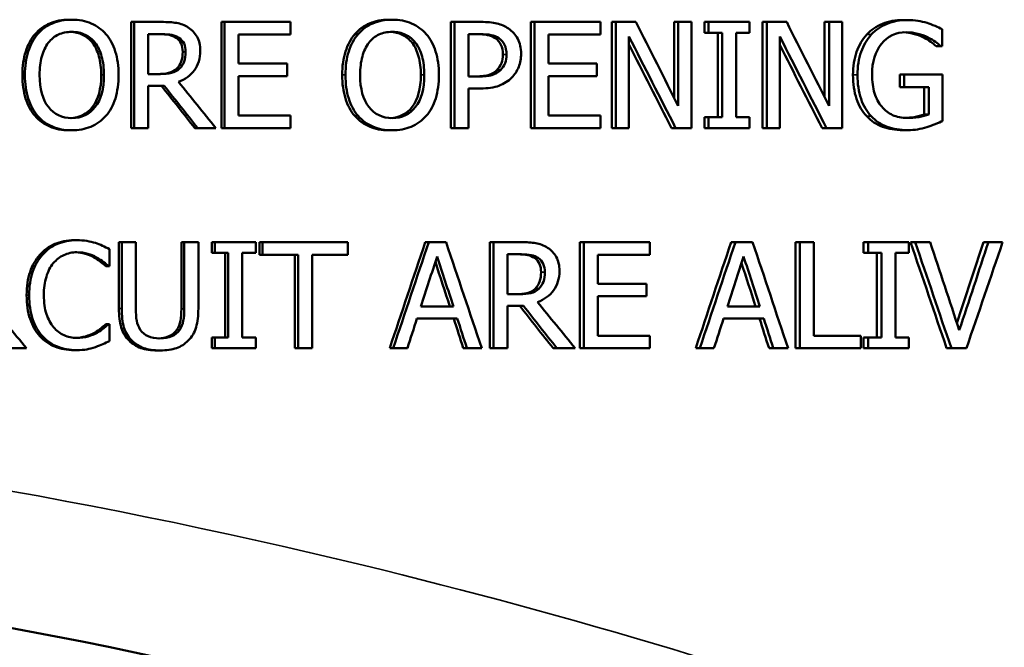
# Model space of a CAD drawing. Units: inches. Extents: x 0.1 to 21.9, y 0.1 to 16.9.
# Drawn here: x 10.3 to 10.7, y 12 to 12.3 of the extents above; entities that cross this region are included whole.
import ezdxf

# ---------------------------------------------------------------- set-up
doc = ezdxf.new("R2010")
doc.units = ezdxf.units.IN
doc.header["$MEASUREMENT"] = 0
for name, color, linetype, lineweight in [('Dimension (ANSI)', 7, 'Continuous', 25), ('Visible (ANSI)', 7, 'Continuous', 50), ('Visible Narrow (ANSI)', 7, 'Continuous', 35)]:
    doc.layers.add(name, color=color, linetype=linetype, lineweight=lineweight)
doc.styles.add('Note Text (ANSI)', font='tahoma.ttf')
doc.dimstyles.new('Default (ANSI)', dxfattribs={"dimtxt": 0.15, "dimasz": 0.098425, "dimexe": 0.125, "dimexo": 0.0625, "dimgap": 0.031496, "dimtad": 0, "dimtih": 1, "dimtoh": 1, "dimrnd": 1e-08, "dimzin": 4, "dimdsep": 46, "dimtxsty": 'Note Text (ANSI)', "dimcen": 0.09, "dimdle": 0.393701, "dimclrd": 256, "dimclre": 256, "dimclrt": 256, "dimadec": 0, "dimazin": 1, "dimtfac": 0.8, "dimtofl": 0, "dimtmove": 0, "dimatfit": 3, "dimfxl": 1, "dimtolj": 1, "dimtzin": 4, "dimlwd": -1, "dimlwe": -1, "dimarcsym": 0})

# ---------------------------------------------------------------- blocks, each defined once
blk = doc.blocks.new('*D22')
at = {"layer": 'Defpoints', "color": 0, "transparency": 16777216}
for p in [(12.60875, 12.23468), (13.23867, 12.23468), (10.23402, 10.56281)]:
    blk.add_point(p, dxfattribs=at)
at = {"layer": 'Dimension (ANSI)', "transparency": 16777216}
for p, q in [((12.67125, 12.23468), (13.36367, 12.23468)), ((13.23867, 12.13626), (13.23867, 11.63783)), ((13.23867, 10.66123), (13.23867, 11.15966)), ((10.29652, 10.56281), (13.36367, 10.56281))]:
    blk.add_line(p, q, dxfattribs=at)
for points in [[(13.22227, 12.13626), (13.25508, 12.13626), (13.23867, 12.23468)], [(13.22227, 10.66123), (13.25508, 10.66123), (13.23867, 10.56281)]]:
    blk.add_solid(points, dxfattribs=at)
at = {"layer": 'Dimension (ANSI)', "transparency": 16777216, "char_height": 0.15, "attachment_point": 5, "style": 'Note Text (ANSI)'}
for s, insert in [('\\A1; 1.67"', (13.23867, 11.50821)), ('\\A1;[42]', (13.23867, 11.26913))]:
    blk.add_mtext(s, dxfattribs=dict(at, insert=insert))

msp = doc.modelspace()

# ---------------------------------------------------------------- linework, layer by layer
at = {"layer": 'Visible (ANSI)'}
for p, q in [((10.28721, 12.26448), (10.28845, 12.26448)), ((10.43792, 12.26448), (10.43952, 12.26448)), ((10.68036, 12.26432), (10.68253, 12.26432)), ((10.31652, 12.26343), (10.31783, 12.26343)), ((10.31652, 12.21343), (10.31652, 12.26343)), ((10.3307, 12.26343), (10.31783, 12.26343)), ((10.31783, 12.21343), (10.31783, 12.26343)), ((10.35902, 12.26343), (10.36043, 12.26343)), ((10.35902, 12.21343), (10.35902, 12.26343)), ((10.39164, 12.26343), (10.36043, 12.26343)), ((10.36043, 12.21343), (10.36043, 12.26343)), ((10.39164, 12.26343), (10.39164, 12.25751)), ((10.46717, 12.26343), (10.46883, 12.26343)), ((10.46717, 12.21343), (10.46717, 12.26343)), ((10.48134, 12.26343), (10.46883, 12.26343)), ((10.46883, 12.21343), (10.46883, 12.26343)), ((10.50485, 12.26343), (10.5066, 12.26343)), ((10.50485, 12.21343), (10.50485, 12.26343)), ((10.53773, 12.26343), (10.5066, 12.26343)), ((10.5066, 12.21343), (10.5066, 12.26343)), ((10.53773, 12.26343), (10.53773, 12.25751)), ((10.54314, 12.26343), (10.54499, 12.26343)), ((10.54314, 12.21343), (10.54314, 12.26343)), ((10.55438, 12.26343), (10.54499, 12.26343)), ((10.54499, 12.21343), (10.54499, 12.26343)), ((10.57249, 12.26343), (10.57441, 12.26343)), ((10.57249, 12.22764), (10.57249, 12.26343)), ((10.58057, 12.26343), (10.57441, 12.26343)), ((10.57441, 12.22384), (10.57441, 12.26343)), ((10.58057, 12.26343), (10.58057, 12.21343)), ((10.58676, 12.26343), (10.58871, 12.26343)), ((10.58676, 12.25833), (10.58676, 12.26343)), ((10.60795, 12.26343), (10.58871, 12.26343)), ((10.58871, 12.25833), (10.58871, 12.26343)), ((10.60795, 12.26343), (10.60795, 12.25833)), ((10.61411, 12.26343), (10.61613, 12.26343)), ((10.61411, 12.21343), (10.61411, 12.26343)), ((10.62551, 12.26343), (10.61613, 12.26343)), ((10.61613, 12.21343), (10.61613, 12.26343)), ((10.64341, 12.26343), (10.6455, 12.26343)), ((10.64341, 12.22798), (10.64341, 12.26343)), ((10.65165, 12.26343), (10.6455, 12.26343)), ((10.6455, 12.22384), (10.6455, 12.26343)), ((10.65165, 12.26343), (10.65165, 12.21343)), ((10.69876, 12.26003), (10.69876, 12.252)), ((10.27118, 12.25772), (10.27238, 12.25772)), ((10.33106, 12.25768), (10.32447, 12.25768)), ((10.32447, 12.23888), (10.32447, 12.25768)), ((10.33763, 12.25598), (10.33899, 12.25598)), ((10.36706, 12.25751), (10.36706, 12.24382)), ((10.36706, 12.25751), (10.39164, 12.25751)), ((10.42192, 12.25772), (10.42348, 12.25772)), ((10.48094, 12.25768), (10.47545, 12.25768)), ((10.47545, 12.23774), (10.47545, 12.25768)), ((10.51322, 12.25751), (10.51322, 12.24382)), ((10.51322, 12.25751), (10.53773, 12.25751)), ((10.55116, 12.25654), (10.55116, 12.21343)), ((10.58676, 12.25833), (10.58871, 12.25833)), ((10.58871, 12.25833), (10.59503, 12.25833)), ((10.59306, 12.21854), (10.59306, 12.25833)), ((10.59503, 12.21854), (10.59503, 12.25833)), ((10.60163, 12.25833), (10.60163, 12.21854)), ((10.60163, 12.25833), (10.60795, 12.25833)), ((10.62229, 12.25654), (10.62229, 12.21343)), ((10.68974, 12.25622), (10.69193, 12.25622)), ((10.69599, 12.252), (10.6982, 12.252)), ((10.6982, 12.252), (10.69876, 12.252)), ((10.33795, 12.24147), (10.33931, 12.24147)), ((10.38998, 12.24382), (10.36706, 12.24382)), ((10.38998, 12.24382), (10.38998, 12.2379)), ((10.53608, 12.24382), (10.51322, 12.24382)), ((10.53608, 12.24382), (10.53608, 12.2379)), ((10.32447, 12.23888), (10.33029, 12.23888)), ((10.36706, 12.2379), (10.36706, 12.21935)), ((10.36706, 12.2379), (10.38998, 12.2379)), ((10.47545, 12.23774), (10.47997, 12.23774)), ((10.48886, 12.24074), (10.49058, 12.24074)), ((10.51322, 12.2379), (10.51322, 12.21935)), ((10.51322, 12.2379), (10.53608, 12.2379)), ((10.67879, 12.23859), (10.68096, 12.23859)), ((10.67879, 12.23276), (10.67879, 12.23859)), ((10.69896, 12.23859), (10.68096, 12.23859)), ((10.68096, 12.23276), (10.68096, 12.23859)), ((10.69896, 12.23859), (10.69896, 12.21675)), ((10.32447, 12.23333), (10.32447, 12.21343)), ((10.32447, 12.23333), (10.33207, 12.23333)), ((10.47545, 12.23207), (10.47545, 12.21343)), ((10.47545, 12.23207), (10.48106, 12.23207)), ((10.67879, 12.23276), (10.68096, 12.23276)), ((10.68096, 12.23276), (10.69246, 12.23276)), ((10.69026, 12.21983), (10.69026, 12.23276)), ((10.69246, 12.21983), (10.69246, 12.23276)), ((10.39164, 12.21935), (10.36706, 12.21935)), ((10.39164, 12.21935), (10.39164, 12.21343)), ((10.53773, 12.21935), (10.51322, 12.21935)), ((10.53773, 12.21935), (10.53773, 12.21343)), ((10.58676, 12.21854), (10.58871, 12.21854)), ((10.58676, 12.21343), (10.58676, 12.21854)), ((10.59503, 12.21854), (10.58871, 12.21854)), ((10.58871, 12.21343), (10.58871, 12.21854)), ((10.60795, 12.21854), (10.60163, 12.21854)), ((10.60795, 12.21854), (10.60795, 12.21343)), ((10.69026, 12.21983), (10.69246, 12.21983)), ((10.31652, 12.21343), (10.31783, 12.21343)), ((10.31783, 12.21343), (10.32447, 12.21343)), ((10.34647, 12.21343), (10.34785, 12.21343)), ((10.34785, 12.21343), (10.35646, 12.21343)), ((10.35902, 12.21343), (10.36043, 12.21343)), ((10.36043, 12.21343), (10.39164, 12.21343)), ((10.46717, 12.21343), (10.46883, 12.21343)), ((10.46883, 12.21343), (10.47545, 12.21343)), ((10.50485, 12.21343), (10.5066, 12.21343)), ((10.5066, 12.21343), (10.53773, 12.21343)), ((10.54314, 12.21343), (10.54499, 12.21343)), ((10.54499, 12.21343), (10.55116, 12.21343)), ((10.57124, 12.21343), (10.57316, 12.21343)), ((10.57316, 12.21343), (10.58057, 12.21343)), ((10.58676, 12.21343), (10.58871, 12.21343)), ((10.58871, 12.21343), (10.60795, 12.21343)), ((10.61411, 12.21343), (10.61613, 12.21343)), ((10.61613, 12.21343), (10.62229, 12.21343)), ((10.64217, 12.21343), (10.64425, 12.21343)), ((10.64425, 12.21343), (10.65165, 12.21343)), ((10.28721, 12.21238), (10.28845, 12.21238)), ((10.43792, 12.21238), (10.43952, 12.21238)), ((10.68032, 12.21246), (10.68249, 12.21246)), ((10.2896, 12.16057), (10.29085, 12.16057)), ((10.31071, 12.15968), (10.31201, 12.15968)), ((10.31071, 12.12848), (10.31071, 12.15968)), ((10.31865, 12.15968), (10.31201, 12.15968)), ((10.31201, 12.12848), (10.31201, 12.15968)), ((10.31865, 12.15968), (10.31865, 12.12848)), ((10.34014, 12.15968), (10.3415, 12.15968)), ((10.34014, 12.12832), (10.34014, 12.15968)), ((10.34814, 12.15968), (10.3415, 12.15968)), ((10.3415, 12.12832), (10.3415, 12.15968)), ((10.34814, 12.15968), (10.34814, 12.12848)), ((10.35446, 12.15968), (10.35586, 12.15968)), ((10.35446, 12.15458), (10.35446, 12.15968)), ((10.37518, 12.15968), (10.35586, 12.15968)), ((10.35586, 12.15458), (10.35586, 12.15968)), ((10.37518, 12.15968), (10.37518, 12.15458)), ((10.377, 12.15968), (10.37846, 12.15968)), ((10.377, 12.15376), (10.377, 12.15968)), ((10.41854, 12.15968), (10.37846, 12.15968)), ((10.37846, 12.15376), (10.37846, 12.15968)), ((10.41854, 12.15968), (10.41854, 12.15376)), ((10.45514, 12.15968), (10.45678, 12.15968)), ((10.46494, 12.15968), (10.45678, 12.15968)), ((10.48554, 12.15968), (10.48725, 12.15968)), ((10.48554, 12.10968), (10.48554, 12.15968)), ((10.50008, 12.15968), (10.48725, 12.15968)), ((10.48725, 12.10968), (10.48725, 12.15968)), ((10.52807, 12.15968), (10.52988, 12.15968)), ((10.52807, 12.10968), (10.52807, 12.15968)), ((10.561, 12.15968), (10.52988, 12.15968)), ((10.52988, 12.10968), (10.52988, 12.15968)), ((10.561, 12.15968), (10.561, 12.15376)), ((10.59933, 12.15968), (10.60131, 12.15968)), ((10.60944, 12.15968), (10.60131, 12.15968)), ((10.62964, 12.15968), (10.63169, 12.15968)), ((10.62964, 12.10968), (10.62964, 12.15968)), ((10.63829, 12.15968), (10.63169, 12.15968)), ((10.63169, 12.10968), (10.63169, 12.15968)), ((10.63829, 12.15968), (10.63829, 12.1156)), ((10.66173, 12.15968), (10.66386, 12.15968)), ((10.66173, 12.15458), (10.66173, 12.15968)), ((10.68308, 12.15968), (10.66386, 12.15968)), ((10.66386, 12.15458), (10.66386, 12.15968)), ((10.68308, 12.15968), (10.68308, 12.15458)), ((10.68391, 12.15968), (10.68609, 12.15968)), ((10.69316, 12.15968), (10.68609, 12.15968)), ((10.71837, 12.15968), (10.72063, 12.15968)), ((10.72734, 12.15968), (10.72063, 12.15968)), ((10.30627, 12.15636), (10.30627, 12.14834)), ((10.35446, 12.15458), (10.35586, 12.15458)), ((10.35586, 12.15458), (10.36221, 12.15458)), ((10.36079, 12.11479), (10.36079, 12.15458)), ((10.36221, 12.11479), (10.36221, 12.15458)), ((10.36884, 12.15458), (10.36884, 12.11479)), ((10.36884, 12.15458), (10.37518, 12.15458)), ((10.377, 12.15376), (10.37846, 12.15376)), ((10.37846, 12.15376), (10.39519, 12.15376)), ((10.39369, 12.10968), (10.39369, 12.15376)), ((10.39519, 12.10968), (10.39519, 12.15376)), ((10.40182, 12.15376), (10.40182, 12.10968)), ((10.40182, 12.15376), (10.41854, 12.15376)), ((10.50045, 12.15393), (10.49387, 12.15393)), ((10.49387, 12.13513), (10.49387, 12.15393)), ((10.53649, 12.15376), (10.53649, 12.14007)), ((10.53649, 12.15376), (10.561, 12.15376)), ((10.66173, 12.15458), (10.66386, 12.15458)), ((10.66386, 12.15458), (10.67018, 12.15458)), ((10.66803, 12.11479), (10.66803, 12.15458)), ((10.67018, 12.11479), (10.67018, 12.15458)), ((10.67677, 12.15458), (10.67677, 12.11479)), ((10.67677, 12.15458), (10.68308, 12.15458)), ((10.30446, 12.14834), (10.30574, 12.14834)), ((10.30574, 12.14834), (10.30627, 12.14834)), ((10.50659, 12.15223), (10.50835, 12.15223)), ((10.55935, 12.14007), (10.53649, 12.14007)), ((10.55935, 12.14007), (10.55935, 12.13415)), ((10.49387, 12.13513), (10.49968, 12.13513)), ((10.50691, 12.13772), (10.50867, 12.13772)), ((10.53649, 12.13415), (10.53649, 12.1156)), ((10.53649, 12.13415), (10.55935, 12.13415)), ((10.45303, 12.12933), (10.46841, 12.12933)), ((10.49387, 12.12958), (10.49387, 12.10968)), ((10.49387, 12.12958), (10.50145, 12.12958)), ((10.59757, 12.12933), (10.6129, 12.12933)), ((10.3045, 12.12103), (10.30578, 12.12103)), ((10.30627, 12.12103), (10.30578, 12.12103)), ((10.30627, 12.12103), (10.30627, 12.11308)), ((10.45121, 12.12366), (10.47023, 12.12366)), ((10.59575, 12.12366), (10.61471, 12.12366)), ((10.29921, 12.11701), (10.30048, 12.11701)), ((10.35446, 12.11479), (10.35586, 12.11479)), ((10.35446, 12.10968), (10.35446, 12.11479)), ((10.36221, 12.11479), (10.35586, 12.11479)), ((10.35586, 12.10968), (10.35586, 12.11479)), ((10.37518, 12.11479), (10.36884, 12.11479)), ((10.37518, 12.11479), (10.37518, 12.10968)), ((10.561, 12.1156), (10.53649, 12.1156)), ((10.561, 12.1156), (10.561, 12.10968)), ((10.66045, 12.1156), (10.63829, 12.1156)), ((10.66045, 12.1156), (10.66045, 12.10968)), ((10.66173, 12.11479), (10.66386, 12.11479)), ((10.66173, 12.10968), (10.66173, 12.11479)), ((10.67018, 12.11479), (10.66386, 12.11479)), ((10.66386, 12.10968), (10.66386, 12.11479)), ((10.68308, 12.11479), (10.67677, 12.11479)), ((10.68308, 12.11479), (10.68308, 12.10968)), ((10.25846, 12.10968), (10.26709, 12.10968)), ((10.28948, 12.10879), (10.29073, 12.10879)), ((10.32872, 12.10863), (10.33006, 12.10863)), ((10.35446, 12.10968), (10.35586, 12.10968)), ((10.35586, 12.10968), (10.37518, 12.10968)), ((10.39369, 12.10968), (10.39519, 12.10968)), ((10.39519, 12.10968), (10.40182, 12.10968)), ((10.43839, 12.10968), (10.43999, 12.10968)), ((10.43999, 12.10968), (10.44669, 12.10968)), ((10.47306, 12.10968), (10.47475, 12.10968)), ((10.47475, 12.10968), (10.48173, 12.10968)), ((10.48554, 12.10968), (10.48725, 12.10968)), ((10.48725, 12.10968), (10.49387, 12.10968)), ((10.5154, 12.10968), (10.51718, 12.10968)), ((10.51718, 12.10968), (10.52577, 12.10968)), ((10.52807, 12.10968), (10.52988, 12.10968)), ((10.52988, 12.10968), (10.561, 12.10968)), ((10.58262, 12.10968), (10.58456, 12.10968)), ((10.58456, 12.10968), (10.59124, 12.10968)), ((10.6172, 12.10968), (10.61922, 12.10968)), ((10.61922, 12.10968), (10.62618, 12.10968)), ((10.62964, 12.10968), (10.63169, 12.10968)), ((10.63169, 12.10968), (10.66045, 12.10968)), ((10.66173, 12.10968), (10.66386, 12.10968)), ((10.66386, 12.10968), (10.68308, 12.10968)), ((10.70094, 12.10968), (10.70316, 12.10968)), ((10.70316, 12.10968), (10.71027, 12.10968))]:
    msp.add_line(p, q, dxfattribs=at)
for points, knots in [([(10.27118, 12.25772), (10.27311, 12.25993), (10.27544, 12.26161), (10.27814, 12.26276), (10.28085, 12.26391), (10.28387, 12.26448), (10.28721, 12.26448)], [0, 0, 0, 0, 1, 1, 1, 2, 2, 2, 2]), ([(10.27238, 12.25772), (10.27432, 12.25993), (10.27665, 12.26161), (10.27936, 12.26276), (10.28207, 12.26391), (10.2851, 12.26448), (10.28845, 12.26448)], [0, 0, 0, 0, 1, 1, 1, 2, 2, 2, 2]), ([(10.28845, 12.26448), (10.29185, 12.26448), (10.29491, 12.26389), (10.29764, 12.2627), (10.30036, 12.26151), (10.30267, 12.25985), (10.30456, 12.25772)], [0, 0, 0, 0, 1, 1, 1, 2, 2, 2, 2]), ([(10.42192, 12.25772), (10.42386, 12.25993), (10.42617, 12.26161), (10.42887, 12.26276), (10.43157, 12.26391), (10.43459, 12.26448), (10.43792, 12.26448)], [0, 0, 0, 0, 1, 1, 1, 2, 2, 2, 2]), ([(10.42348, 12.25772), (10.42542, 12.25993), (10.42775, 12.26161), (10.43045, 12.26276), (10.43316, 12.26391), (10.43618, 12.26448), (10.43952, 12.26448)], [0, 0, 0, 0, 1, 1, 1, 2, 2, 2, 2]), ([(10.43952, 12.26448), (10.44291, 12.26448), (10.44597, 12.26389), (10.44868, 12.2627), (10.4514, 12.26151), (10.4537, 12.25985), (10.45559, 12.25772)], [0, 0, 0, 0, 1, 1, 1, 2, 2, 2, 2]), ([(10.66327, 12.25747), (10.66528, 12.25966), (10.66775, 12.26135), (10.67069, 12.26254), (10.67363, 12.26373), (10.67685, 12.26432), (10.68036, 12.26432)], [0, 0, 0, 0, 1, 1, 1, 2, 2, 2, 2]), ([(10.66541, 12.25747), (10.66742, 12.25966), (10.6699, 12.26135), (10.67284, 12.26254), (10.67579, 12.26373), (10.67902, 12.26432), (10.68253, 12.26432)], [0, 0, 0, 0, 1, 1, 1, 2, 2, 2, 2]), ([(10.68253, 12.26432), (10.68422, 12.26432), (10.68583, 12.2642), (10.68735, 12.26396), (10.68888, 12.26371), (10.69034, 12.26338), (10.69173, 12.26294)], [0, 0, 0, 0, 1, 1, 1, 2, 2, 2, 2]), ([(10.3307, 12.26343), (10.33356, 12.26343), (10.33595, 12.26328), (10.33788, 12.26296), (10.33981, 12.26265), (10.34165, 12.26193), (10.3434, 12.2608)], [0, 0, 0, 0, 1, 1, 1, 2, 2, 2, 2]), ([(10.3434, 12.2608), (10.34515, 12.25966), (10.34653, 12.25821), (10.34754, 12.25644), (10.34856, 12.25467), (10.34906, 12.25248), (10.34906, 12.24986)], [0, 0, 0, 0, 1, 1, 1, 2, 2, 2, 2]), ([(10.48134, 12.26343), (10.4843, 12.26343), (10.48682, 12.26319), (10.48889, 12.2627), (10.49096, 12.26222), (10.49279, 12.26142), (10.49438, 12.26031)], [0, 0, 0, 0, 1, 1, 1, 2, 2, 2, 2]), ([(10.49438, 12.26031), (10.49623, 12.25904), (10.49769, 12.25743), (10.49873, 12.25547), (10.49978, 12.25351), (10.50031, 12.25114), (10.50031, 12.24836)], [0, 0, 0, 0, 1, 1, 1, 2, 2, 2, 2]), ([(10.69173, 12.26294), (10.69286, 12.26262), (10.6941, 12.26216), (10.69547, 12.26157), (10.69683, 12.26097), (10.69793, 12.26046), (10.69876, 12.26003)], [0, 0, 0, 0, 1, 1, 1, 2, 2, 2, 2]), ([(10.2652, 12.23843), (10.2652, 12.24262), (10.26572, 12.2463), (10.26675, 12.24949), (10.26779, 12.25268), (10.26926, 12.25542), (10.27118, 12.25772)], [0, 0, 0, 0, 1, 1, 1, 2, 2, 2, 2]), ([(10.26639, 12.23843), (10.26639, 12.24262), (10.26691, 12.2463), (10.26795, 12.24949), (10.26898, 12.25268), (10.27046, 12.25542), (10.27238, 12.25772)], [0, 0, 0, 0, 1, 1, 1, 2, 2, 2, 2]), ([(10.2774, 12.25354), (10.27878, 12.25533), (10.28037, 12.25664), (10.28218, 12.25747), (10.28398, 12.25831), (10.28609, 12.25873), (10.28849, 12.25873)], [-2, -2, -2, -2, -1, -1, -1, 0, 0, 0, 0]), ([(10.29827, 12.25354), (10.29695, 12.25527), (10.29536, 12.25657), (10.29351, 12.25743), (10.29181, 12.25822), (10.28993, 12.25865), (10.28785, 12.25872)], [0, 0, 0, 0, 1, 1, 1, 1.91214, 1.91214, 1.91214, 1.91214]), ([(10.28849, 12.25873), (10.29081, 12.25873), (10.2929, 12.2583), (10.29476, 12.25743), (10.29663, 12.25657), (10.29822, 12.25527), (10.29954, 12.25354)], [-2, -2, -2, -2, -1, -1, -1, 0, 0, 0, 0]), ([(10.30456, 12.25772), (10.30645, 12.2555), (10.30792, 12.25277), (10.30897, 12.24953), (10.31002, 12.24629), (10.31055, 12.24259), (10.31055, 12.23843)], [0, 0, 0, 0, 1, 1, 1, 2, 2, 2, 2]), ([(10.33763, 12.25598), (10.33669, 12.2566), (10.33559, 12.25704), (10.33434, 12.25729), (10.33309, 12.25755), (10.33155, 12.25768), (10.32972, 12.25768)], [0, 0, 0, 0, 1, 1, 1, 2, 2, 2, 2]), ([(10.33106, 12.25768), (10.3329, 12.25768), (10.33444, 12.25755), (10.33569, 12.25729), (10.33695, 12.25704), (10.33805, 12.2566), (10.33899, 12.25598)], [-2, -2, -2, -2, -1, -1, -1, 0, 0, 0, 0]), ([(10.34078, 12.24933), (10.34078, 12.25079), (10.34052, 12.25208), (10.34001, 12.2532), (10.3395, 12.25432), (10.33871, 12.25525), (10.33763, 12.25598)], [0, 0, 0, 0, 1, 1, 1, 2, 2, 2, 2]), ([(10.33899, 12.25598), (10.34007, 12.25525), (10.34086, 12.25432), (10.34138, 12.2532), (10.34189, 12.25208), (10.34215, 12.25079), (10.34215, 12.24933)], [-2, -2, -2, -2, -1, -1, -1, 0, 0, 0, 0]), ([(10.41596, 12.23843), (10.41596, 12.24262), (10.41648, 12.2463), (10.41751, 12.24949), (10.41854, 12.25268), (10.42002, 12.25542), (10.42192, 12.25772)], [0, 0, 0, 0, 1, 1, 1, 2, 2, 2, 2]), ([(10.41751, 12.23843), (10.41751, 12.24262), (10.41802, 12.2463), (10.41906, 12.24949), (10.4201, 12.25268), (10.42157, 12.25542), (10.42348, 12.25772)], [0, 0, 0, 0, 1, 1, 1, 2, 2, 2, 2]), ([(10.42849, 12.25354), (10.42987, 12.25533), (10.43145, 12.25664), (10.43326, 12.25747), (10.43506, 12.25831), (10.43716, 12.25873), (10.43956, 12.25873)], [-2, -2, -2, -2, -1, -1, -1, 0, 0, 0, 0]), ([(10.44896, 12.25354), (10.44764, 12.25527), (10.44606, 12.25657), (10.4442, 12.25743), (10.44256, 12.2582), (10.44074, 12.25863), (10.43874, 12.25871)], [0, 0, 0, 0, 1, 1, 1, 1.886191, 1.886191, 1.886191, 1.886191]), ([(10.43956, 12.25873), (10.44187, 12.25873), (10.44396, 12.2583), (10.44582, 12.25743), (10.44768, 12.25657), (10.44926, 12.25527), (10.45058, 12.25354)], [-2, -2, -2, -2, -1, -1, -1, 0, 0, 0, 0]), ([(10.45559, 12.25772), (10.45747, 12.2555), (10.45894, 12.25277), (10.45999, 12.24953), (10.46104, 12.24629), (10.46156, 12.24259), (10.46156, 12.23843)], [0, 0, 0, 0, 1, 1, 1, 2, 2, 2, 2]), ([(10.4881, 12.25577), (10.48705, 12.25648), (10.48583, 12.25697), (10.48444, 12.25725), (10.48304, 12.25754), (10.48131, 12.25768), (10.47924, 12.25768)], [0, 0, 0, 0, 1, 1, 1, 2, 2, 2, 2]), ([(10.48094, 12.25768), (10.48301, 12.25768), (10.48475, 12.25754), (10.48615, 12.25725), (10.48755, 12.25697), (10.48877, 12.25648), (10.48982, 12.25577)], [-2, -2, -2, -2, -1, -1, -1, 0, 0, 0, 0]), ([(10.49168, 12.24816), (10.49168, 12.24988), (10.49139, 12.25138), (10.4908, 12.25265), (10.49021, 12.25392), (10.48931, 12.25496), (10.4881, 12.25577)], [0, 0, 0, 0, 1, 1, 1, 2, 2, 2, 2]), ([(10.48982, 12.25577), (10.49103, 12.25496), (10.49193, 12.25392), (10.49252, 12.25265), (10.49311, 12.25138), (10.49341, 12.24988), (10.49341, 12.24816)], [-2, -2, -2, -2, -1, -1, -1, 0, 0, 0, 0]), ([(10.65678, 12.23847), (10.65678, 12.2425), (10.65734, 12.2461), (10.65846, 12.24929), (10.65958, 12.25248), (10.66119, 12.25521), (10.66327, 12.25747)], [0, 0, 0, 0, 1, 1, 1, 2, 2, 2, 2]), ([(10.65889, 12.23847), (10.65889, 12.2425), (10.65946, 12.2461), (10.66058, 12.24929), (10.66171, 12.25248), (10.66332, 12.25521), (10.66541, 12.25747)], [0, 0, 0, 0, 1, 1, 1, 2, 2, 2, 2]), ([(10.68177, 12.25857), (10.677, 12.25857), (10.67314, 12.25676), (10.67019, 12.25314), (10.66724, 12.24952), (10.66577, 12.2447), (10.66577, 12.23867)], [0, 0, 0, 0, 1, 1, 1, 2, 2, 2, 2]), ([(10.68974, 12.25622), (10.6884, 12.25689), (10.68687, 12.25745), (10.68515, 12.2579), (10.68377, 12.25826), (10.68231, 12.25847), (10.68077, 12.25854)], [0, 0, 0, 0, 1, 1, 1, 1.798948, 1.798948, 1.798948, 1.798948]), ([(10.69193, 12.25622), (10.69059, 12.25689), (10.68906, 12.25745), (10.68733, 12.2579), (10.6856, 12.25835), (10.68375, 12.25857), (10.68177, 12.25857)], [0, 0, 0, 0, 1, 1, 1, 2, 2, 2, 2]), ([(10.69599, 12.252), (10.69516, 12.25273), (10.69431, 12.25343), (10.69344, 12.25409), (10.69257, 12.25475), (10.69134, 12.25546), (10.68974, 12.25622)], [0, 0, 0, 0, 1, 1, 1, 2, 2, 2, 2]), ([(10.6982, 12.252), (10.69737, 12.25273), (10.69652, 12.25343), (10.69565, 12.25409), (10.69478, 12.25475), (10.69354, 12.25546), (10.69193, 12.25622)], [0, 0, 0, 0, 1, 1, 1, 2, 2, 2, 2]), ([(10.27331, 12.23843), (10.27331, 12.24167), (10.27366, 12.24458), (10.27436, 12.24714), (10.27506, 12.24971), (10.27608, 12.25184), (10.2774, 12.25354)], [-2, -2, -2, -2, -1, -1, -1, 0, 0, 0, 0]), ([(10.30235, 12.23843), (10.30235, 12.24173), (10.30199, 12.24465), (10.30128, 12.2472), (10.30057, 12.24976), (10.29956, 12.25187), (10.29827, 12.25354)], [0, 0, 0, 0, 1, 1, 1, 2, 2, 2, 2]), ([(10.29954, 12.25354), (10.30083, 12.25187), (10.30184, 12.24976), (10.30255, 12.2472), (10.30327, 12.24465), (10.30363, 12.24173), (10.30363, 12.23843)], [-2, -2, -2, -2, -1, -1, -1, 0, 0, 0, 0]), ([(10.42441, 12.23843), (10.42441, 12.24167), (10.42476, 12.24458), (10.42546, 12.24714), (10.42616, 12.24971), (10.42717, 12.25184), (10.42849, 12.25354)], [-2, -2, -2, -2, -1, -1, -1, 0, 0, 0, 0]), ([(10.45303, 12.23843), (10.45303, 12.24173), (10.45267, 12.24465), (10.45196, 12.2472), (10.45125, 12.24976), (10.45025, 12.25187), (10.44896, 12.25354)], [0, 0, 0, 0, 1, 1, 1, 2, 2, 2, 2]), ([(10.45058, 12.25354), (10.45187, 12.25187), (10.45288, 12.24976), (10.45359, 12.2472), (10.4543, 12.24465), (10.45466, 12.24173), (10.45466, 12.23843)], [-2, -2, -2, -2, -1, -1, -1, 0, 0, 0, 0]), ([(10.33795, 12.24147), (10.33892, 12.24239), (10.33963, 12.2435), (10.34009, 12.24479), (10.34055, 12.24609), (10.34078, 12.2476), (10.34078, 12.24933)], [0, 0, 0, 0, 1, 1, 1, 2, 2, 2, 2]), ([(10.34906, 12.24986), (10.34906, 12.24621), (10.34813, 12.24315), (10.34627, 12.24068), (10.34441, 12.23821), (10.34189, 12.23638), (10.33871, 12.23519)], [0, 0, 0, 0, 1, 1, 1, 2, 2, 2, 2]), ([(10.34215, 12.24933), (10.34215, 12.2476), (10.34192, 12.24609), (10.34146, 12.24479), (10.341, 12.2435), (10.34028, 12.24239), (10.33931, 12.24147)], [-2, -2, -2, -2, -1, -1, -1, 0, 0, 0, 0]), ([(10.48886, 12.24074), (10.48986, 12.24174), (10.49058, 12.24283), (10.49102, 12.244), (10.49146, 12.24518), (10.49168, 12.24656), (10.49168, 12.24816)], [0, 0, 0, 0, 1, 1, 1, 2, 2, 2, 2]), ([(10.49341, 12.24816), (10.49341, 12.24656), (10.49319, 12.24518), (10.49274, 12.244), (10.4923, 12.24283), (10.49158, 12.24174), (10.49058, 12.24074)], [-2, -2, -2, -2, -1, -1, -1, 0, 0, 0, 0]), ([(10.50031, 12.24836), (10.50031, 12.2462), (10.49992, 12.24414), (10.49916, 12.2422), (10.49839, 12.24025), (10.49732, 12.23861), (10.49595, 12.23726)], [0, 0, 0, 0, 1, 1, 1, 2, 2, 2, 2]), ([(10.32895, 12.23888), (10.33086, 12.23888), (10.33258, 12.23905), (10.3341, 12.23938), (10.33562, 12.23972), (10.3369, 12.24042), (10.33795, 12.24147)], [0, 0, 0, 0, 1, 1, 1, 2, 2, 2, 2]), ([(10.33931, 12.24147), (10.33826, 12.24042), (10.33697, 12.23972), (10.33545, 12.23938), (10.33393, 12.23905), (10.33221, 12.23888), (10.33029, 12.23888)], [-2, -2, -2, -2, -1, -1, -1, 0, 0, 0, 0]), ([(10.27114, 12.21918), (10.26922, 12.2214), (10.26776, 12.22413), (10.26673, 12.22739), (10.26571, 12.23064), (10.2652, 12.23432), (10.2652, 12.23843)], [0, 0, 0, 0, 1, 1, 1, 2, 2, 2, 2]), ([(10.27234, 12.21918), (10.27042, 12.2214), (10.26895, 12.22413), (10.26793, 12.22739), (10.2669, 12.23064), (10.26639, 12.23432), (10.26639, 12.23843)], [0, 0, 0, 0, 1, 1, 1, 2, 2, 2, 2]), ([(10.28849, 12.21813), (10.28388, 12.21813), (10.28019, 12.21987), (10.27744, 12.22336), (10.27469, 12.22684), (10.27331, 12.23187), (10.27331, 12.23843)], [-2, -2, -2, -2, -1, -1, -1, 0, 0, 0, 0]), ([(10.28787, 12.21814), (10.29218, 12.21829), (10.29564, 12.22003), (10.29825, 12.22336), (10.30098, 12.22684), (10.30235, 12.23187), (10.30235, 12.23843)], [0.045292, 0.045292, 0.045292, 0.045292, 1, 1, 1, 2, 2, 2, 2]), ([(10.30363, 12.23843), (10.30363, 12.23187), (10.30226, 12.22684), (10.29952, 12.22336), (10.29678, 12.21987), (10.2931, 12.21813), (10.28849, 12.21813)], [-2, -2, -2, -2, -1, -1, -1, 0, 0, 0, 0]), ([(10.31055, 12.23843), (10.31055, 12.23438), (10.31003, 12.23071), (10.30901, 12.22743), (10.30798, 12.22415), (10.3065, 12.2214), (10.30456, 12.21918)], [0, 0, 0, 0, 1, 1, 1, 2, 2, 2, 2]), ([(10.42188, 12.21918), (10.41998, 12.2214), (10.41851, 12.22413), (10.41749, 12.22739), (10.41647, 12.23064), (10.41596, 12.23432), (10.41596, 12.23843)], [0, 0, 0, 0, 1, 1, 1, 2, 2, 2, 2]), ([(10.42344, 12.21918), (10.42153, 12.2214), (10.42006, 12.22413), (10.41904, 12.22739), (10.41802, 12.23064), (10.41751, 12.23432), (10.41751, 12.23843)], [0, 0, 0, 0, 1, 1, 1, 2, 2, 2, 2]), ([(10.43956, 12.21813), (10.43496, 12.21813), (10.43128, 12.21987), (10.42853, 12.22336), (10.42579, 12.22684), (10.42441, 12.23187), (10.42441, 12.23843)], [-2, -2, -2, -2, -1, -1, -1, 0, 0, 0, 0]), ([(10.43876, 12.21815), (10.44298, 12.21834), (10.44637, 12.22008), (10.44894, 12.22336), (10.45166, 12.22684), (10.45303, 12.23187), (10.45303, 12.23843)], [0.058656, 0.058656, 0.058656, 0.058656, 1, 1, 1, 2, 2, 2, 2]), ([(10.45466, 12.23843), (10.45466, 12.23187), (10.45329, 12.22684), (10.45056, 12.22336), (10.44783, 12.21987), (10.44416, 12.21813), (10.43956, 12.21813)], [-2, -2, -2, -2, -1, -1, -1, 0, 0, 0, 0]), ([(10.46156, 12.23843), (10.46156, 12.23438), (10.46105, 12.23071), (10.46003, 12.22743), (10.45901, 12.22415), (10.45753, 12.2214), (10.45559, 12.21918)], [0, 0, 0, 0, 1, 1, 1, 2, 2, 2, 2]), ([(10.47828, 12.23774), (10.48096, 12.23774), (10.48313, 12.23796), (10.48478, 12.23839), (10.48643, 12.23882), (10.48779, 12.23961), (10.48886, 12.24074)], [0, 0, 0, 0, 1, 1, 1, 2, 2, 2, 2]), ([(10.49058, 12.24074), (10.48951, 12.23961), (10.48814, 12.23882), (10.48649, 12.23839), (10.48484, 12.23796), (10.48266, 12.23774), (10.47997, 12.23774)], [-2, -2, -2, -2, -1, -1, -1, 0, 0, 0, 0]), ([(10.49595, 12.23726), (10.49423, 12.23555), (10.49221, 12.23426), (10.48988, 12.23339), (10.48755, 12.23251), (10.48461, 12.23207), (10.48106, 12.23207)], [0, 0, 0, 0, 1, 1, 1, 2, 2, 2, 2]), ([(10.66323, 12.21898), (10.66115, 12.2212), (10.65955, 12.22394), (10.65844, 12.22721), (10.65733, 12.23048), (10.65678, 12.23423), (10.65678, 12.23847)], [0, 0, 0, 0, 1, 1, 1, 2, 2, 2, 2]), ([(10.66537, 12.21898), (10.66328, 12.2212), (10.66168, 12.22394), (10.66056, 12.22721), (10.65945, 12.23048), (10.65889, 12.23423), (10.65889, 12.23847)], [0, 0, 0, 0, 1, 1, 1, 2, 2, 2, 2]), ([(10.66577, 12.23867), (10.66577, 12.23532), (10.66616, 12.23239), (10.66694, 12.22988), (10.66771, 12.22737), (10.66884, 12.22525), (10.67031, 12.22352)], [0, 0, 0, 0, 1, 1, 1, 2, 2, 2, 2]), ([(10.67031, 12.22352), (10.67173, 12.22179), (10.67345, 12.22047), (10.67546, 12.21957), (10.67747, 12.21866), (10.67973, 12.21821), (10.68225, 12.21821)], [0, 0, 0, 0, 1, 1, 1, 2, 2, 2, 2]), ([(10.28721, 12.21238), (10.28384, 12.21238), (10.28081, 12.21295), (10.27812, 12.2141), (10.27543, 12.21525), (10.2731, 12.21694), (10.27114, 12.21918)], [0, 0, 0, 0, 1, 1, 1, 2, 2, 2, 2]), ([(10.28845, 12.21238), (10.28508, 12.21238), (10.28204, 12.21295), (10.27934, 12.2141), (10.27664, 12.21525), (10.27431, 12.21694), (10.27234, 12.21918)], [0, 0, 0, 0, 1, 1, 1, 2, 2, 2, 2]), ([(10.30456, 12.21918), (10.30251, 12.21686), (10.30013, 12.21515), (10.29741, 12.21404), (10.2947, 12.21293), (10.29171, 12.21238), (10.28845, 12.21238)], [0, 0, 0, 0, 1, 1, 1, 2, 2, 2, 2]), ([(10.43792, 12.21238), (10.43456, 12.21238), (10.43154, 12.21295), (10.42885, 12.2141), (10.42617, 12.21525), (10.42384, 12.21694), (10.42188, 12.21918)], [0, 0, 0, 0, 1, 1, 1, 2, 2, 2, 2]), ([(10.43952, 12.21238), (10.43615, 12.21238), (10.43312, 12.21295), (10.43043, 12.2141), (10.42774, 12.21525), (10.42541, 12.21694), (10.42344, 12.21918)], [0, 0, 0, 0, 1, 1, 1, 2, 2, 2, 2]), ([(10.45559, 12.21918), (10.45354, 12.21686), (10.45117, 12.21515), (10.44846, 12.21404), (10.44576, 12.21293), (10.44278, 12.21238), (10.43952, 12.21238)], [0, 0, 0, 0, 1, 1, 1, 2, 2, 2, 2]), ([(10.68032, 12.21246), (10.67681, 12.21246), (10.67361, 12.213), (10.67071, 12.21408), (10.66781, 12.21516), (10.66532, 12.21679), (10.66323, 12.21898)], [0, 0, 0, 0, 1, 1, 1, 2, 2, 2, 2]), ([(10.68249, 12.21246), (10.67898, 12.21246), (10.67577, 12.213), (10.67286, 12.21408), (10.66996, 12.21516), (10.66746, 12.21679), (10.66537, 12.21898)], [0, 0, 0, 0, 1, 1, 1, 2, 2, 2, 2]), ([(10.68133, 12.21823), (10.68275, 12.21828), (10.68418, 12.21841), (10.68561, 12.21862), (10.68745, 12.21889), (10.689, 12.21929), (10.69026, 12.21983)], [0.226297, 0.226297, 0.226297, 0.226297, 1, 1, 1, 2, 2, 2, 2]), ([(10.68225, 12.21821), (10.6841, 12.21821), (10.68595, 12.21835), (10.68779, 12.21862), (10.68964, 12.21889), (10.6912, 12.21929), (10.69246, 12.21983)], [0, 0, 0, 0, 1, 1, 1, 2, 2, 2, 2]), ([(10.69165, 12.21392), (10.69002, 12.21343), (10.68854, 12.21307), (10.68723, 12.21282), (10.68592, 12.21258), (10.68434, 12.21246), (10.68249, 12.21246)], [0, 0, 0, 0, 1, 1, 1, 2, 2, 2, 2]), ([(10.69896, 12.21675), (10.69813, 12.21638), (10.69701, 12.2159), (10.69559, 12.21531), (10.69417, 12.21473), (10.69286, 12.21427), (10.69165, 12.21392)], [0, 0, 0, 0, 1, 1, 1, 2, 2, 2, 2]), ([(10.27341, 12.15368), (10.2754, 12.15593), (10.27776, 12.15763), (10.28048, 12.15881), (10.2832, 12.15998), (10.28624, 12.16057), (10.2896, 12.16057)], [0, 0, 0, 0, 1, 1, 1, 2, 2, 2, 2]), ([(10.27462, 12.15368), (10.27661, 12.15593), (10.27898, 12.15763), (10.2817, 12.15881), (10.28443, 12.15998), (10.28748, 12.16057), (10.29085, 12.16057)], [0, 0, 0, 0, 1, 1, 1, 2, 2, 2, 2]), ([(10.29085, 12.16057), (10.29252, 12.16057), (10.29409, 12.16045), (10.29556, 12.16021), (10.29703, 12.15996), (10.29839, 12.15965), (10.29963, 12.15928)], [0, 0, 0, 0, 1, 1, 1, 2, 2, 2, 2]), ([(10.29963, 12.15928), (10.30071, 12.15892), (10.30181, 12.1585), (10.30293, 12.158), (10.30405, 12.1575), (10.30516, 12.15695), (10.30627, 12.15636)], [0, 0, 0, 0, 1, 1, 1, 2, 2, 2, 2]), ([(10.50008, 12.15968), (10.50293, 12.15968), (10.50532, 12.15953), (10.50724, 12.15921), (10.50916, 12.1589), (10.511, 12.15818), (10.51275, 12.15705)], [0, 0, 0, 0, 1, 1, 1, 2, 2, 2, 2]), ([(10.26719, 12.13464), (10.26719, 12.13883), (10.26772, 12.14247), (10.26878, 12.14558), (10.26985, 12.14869), (10.27139, 12.15139), (10.27341, 12.15368)], [0, 0, 0, 0, 1, 1, 1, 2, 2, 2, 2]), ([(10.26838, 12.13464), (10.26838, 12.13883), (10.26892, 12.14247), (10.26998, 12.14558), (10.27105, 12.14869), (10.27259, 12.15139), (10.27462, 12.15368)], [0, 0, 0, 0, 1, 1, 1, 2, 2, 2, 2]), ([(10.29081, 12.1549), (10.28868, 12.1549), (10.28666, 12.15446), (10.28476, 12.15358), (10.28285, 12.1527), (10.28119, 12.15143), (10.27976, 12.14975)], [0, 0, 0, 0, 1, 1, 1, 2, 2, 2, 2]), ([(10.29885, 12.15251), (10.29758, 12.15321), (10.2962, 12.15379), (10.29471, 12.15423), (10.2934, 12.15462), (10.29191, 12.15484), (10.29026, 12.15489)], [0, 0, 0, 0, 1, 1, 1, 1.878621, 1.878621, 1.878621, 1.878621]), ([(10.30012, 12.15251), (10.29885, 12.15321), (10.29747, 12.15379), (10.29597, 12.15423), (10.29447, 12.15468), (10.29275, 12.1549), (10.29081, 12.1549)], [0, 0, 0, 0, 1, 1, 1, 2, 2, 2, 2]), ([(10.50659, 12.15223), (10.50565, 12.15285), (10.50456, 12.15329), (10.50331, 12.15354), (10.50206, 12.1538), (10.50053, 12.15393), (10.4987, 12.15393)], [0, 0, 0, 0, 1, 1, 1, 2, 2, 2, 2]), ([(10.50045, 12.15393), (10.50227, 12.15393), (10.50381, 12.1538), (10.50506, 12.15354), (10.50631, 12.15329), (10.50741, 12.15285), (10.50835, 12.15223)], [-2, -2, -2, -2, -1, -1, -1, 0, 0, 0, 0]), ([(10.51275, 12.15705), (10.5145, 12.15591), (10.51587, 12.15446), (10.51688, 12.15269), (10.51789, 12.15092), (10.51839, 12.14873), (10.51839, 12.14611)], [0, 0, 0, 0, 1, 1, 1, 2, 2, 2, 2]), ([(10.27976, 12.14975), (10.27835, 12.14805), (10.27726, 12.14591), (10.27648, 12.14333), (10.2757, 12.14075), (10.2753, 12.13785), (10.2753, 12.13464)], [0, 0, 0, 0, 1, 1, 1, 2, 2, 2, 2]), ([(10.30446, 12.14834), (10.30387, 12.14888), (10.30311, 12.14952), (10.3022, 12.15028), (10.30128, 12.15104), (10.30017, 12.15178), (10.29885, 12.15251)], [0, 0, 0, 0, 1, 1, 1, 2, 2, 2, 2]), ([(10.30574, 12.14834), (10.30515, 12.14888), (10.30439, 12.14952), (10.30348, 12.15028), (10.30256, 12.15104), (10.30144, 12.15178), (10.30012, 12.15251)], [0, 0, 0, 0, 1, 1, 1, 2, 2, 2, 2]), ([(10.50973, 12.14558), (10.50973, 12.14704), (10.50947, 12.14833), (10.50896, 12.14945), (10.50845, 12.15057), (10.50766, 12.1515), (10.50659, 12.15223)], [0, 0, 0, 0, 1, 1, 1, 2, 2, 2, 2]), ([(10.50835, 12.15223), (10.50943, 12.1515), (10.51022, 12.15057), (10.51073, 12.14945), (10.51124, 12.14833), (10.5115, 12.14704), (10.5115, 12.14558)], [-2, -2, -2, -2, -1, -1, -1, 0, 0, 0, 0]), ([(10.50691, 12.13772), (10.50788, 12.13864), (10.50859, 12.13975), (10.50904, 12.14104), (10.5095, 12.14234), (10.50973, 12.14385), (10.50973, 12.14558)], [0, 0, 0, 0, 1, 1, 1, 2, 2, 2, 2]), ([(10.51839, 12.14611), (10.51839, 12.14246), (10.51747, 12.1394), (10.51561, 12.13693), (10.51376, 12.13446), (10.51124, 12.13263), (10.50807, 12.13144)], [0, 0, 0, 0, 1, 1, 1, 2, 2, 2, 2]), ([(10.5115, 12.14558), (10.5115, 12.14385), (10.51127, 12.14234), (10.51081, 12.14104), (10.51035, 12.13975), (10.50964, 12.13864), (10.50867, 12.13772)], [-2, -2, -2, -2, -1, -1, -1, 0, 0, 0, 0]), ([(10.27345, 12.11535), (10.27146, 12.11751), (10.26991, 12.12022), (10.26882, 12.12346), (10.26773, 12.1267), (10.26719, 12.13043), (10.26719, 12.13464)], [0, 0, 0, 0, 1, 1, 1, 2, 2, 2, 2]), ([(10.27466, 12.11535), (10.27266, 12.11751), (10.27111, 12.12022), (10.27002, 12.12346), (10.26893, 12.1267), (10.26838, 12.13043), (10.26838, 12.13464)], [0, 0, 0, 0, 1, 1, 1, 2, 2, 2, 2]), ([(10.2753, 12.13464), (10.2753, 12.13121), (10.27572, 12.12826), (10.27654, 12.12579), (10.27736, 12.12332), (10.27849, 12.12123), (10.27992, 12.11953)], [0, 0, 0, 0, 1, 1, 1, 2, 2, 2, 2]), ([(10.49794, 12.13513), (10.49984, 12.13513), (10.50155, 12.1353), (10.50307, 12.13563), (10.50458, 12.13597), (10.50587, 12.13667), (10.50691, 12.13772)], [0, 0, 0, 0, 1, 1, 1, 2, 2, 2, 2]), ([(10.50867, 12.13772), (10.50763, 12.13667), (10.50634, 12.13597), (10.50482, 12.13563), (10.5033, 12.1353), (10.50159, 12.13513), (10.49968, 12.13513)], [-2, -2, -2, -2, -1, -1, -1, 0, 0, 0, 0]), ([(10.31548, 12.11325), (10.31373, 12.11498), (10.3125, 12.11706), (10.31178, 12.11949), (10.31107, 12.12192), (10.31071, 12.12492), (10.31071, 12.12848)], [0, 0, 0, 0, 1, 1, 1, 2, 2, 2, 2]), ([(10.31679, 12.11325), (10.31503, 12.11498), (10.3138, 12.11706), (10.31308, 12.11949), (10.31237, 12.12192), (10.31201, 12.12492), (10.31201, 12.12848)], [0, 0, 0, 0, 1, 1, 1, 2, 2, 2, 2]), ([(10.31865, 12.12848), (10.31865, 12.12616), (10.3188, 12.12421), (10.31909, 12.12265), (10.31939, 12.12108), (10.31996, 12.11966), (10.32079, 12.11839)], [0, 0, 0, 0, 1, 1, 1, 2, 2, 2, 2]), ([(10.338, 12.11839), (10.33883, 12.11966), (10.3394, 12.12107), (10.33969, 12.12263), (10.33999, 12.12418), (10.34014, 12.12608), (10.34014, 12.12832)], [0, 0, 0, 0, 1, 1, 1, 2, 2, 2, 2]), ([(10.33936, 12.11839), (10.34019, 12.11966), (10.34076, 12.12107), (10.34106, 12.12263), (10.34135, 12.12418), (10.3415, 12.12608), (10.3415, 12.12832)], [0, 0, 0, 0, 1, 1, 1, 2, 2, 2, 2]), ([(10.34814, 12.12848), (10.34814, 12.125), (10.34779, 12.12201), (10.34708, 12.11953), (10.34638, 12.11704), (10.34514, 12.11495), (10.34336, 12.11325)], [0, 0, 0, 0, 1, 1, 1, 2, 2, 2, 2]), ([(10.29921, 12.11701), (10.30042, 12.11772), (10.30148, 12.11843), (10.30238, 12.11916), (10.30328, 12.11989), (10.30399, 12.12051), (10.3045, 12.12103)], [0, 0, 0, 0, 1, 1, 1, 2, 2, 2, 2]), ([(10.30048, 12.11701), (10.30169, 12.11772), (10.30275, 12.11843), (10.30366, 12.11916), (10.30456, 12.11989), (10.30527, 12.12051), (10.30578, 12.12103)], [0, 0, 0, 0, 1, 1, 1, 2, 2, 2, 2]), ([(10.27992, 12.11953), (10.28132, 12.11788), (10.28296, 12.11664), (10.28484, 12.1158), (10.28671, 12.11496), (10.2887, 12.11454), (10.29081, 12.11454)], [0, 0, 0, 0, 1, 1, 1, 2, 2, 2, 2]), ([(10.29024, 12.11455), (10.29189, 12.1146), (10.29344, 12.11484), (10.29487, 12.11525), (10.2965, 12.11572), (10.29795, 12.11631), (10.29921, 12.11701)], [0.119808, 0.119808, 0.119808, 0.119808, 1, 1, 1, 2, 2, 2, 2]), ([(10.29081, 12.11454), (10.29272, 12.11454), (10.2945, 12.11478), (10.29613, 12.11525), (10.29776, 12.11572), (10.29921, 12.11631), (10.30048, 12.11701)], [0, 0, 0, 0, 1, 1, 1, 2, 2, 2, 2]), ([(10.32079, 12.11839), (10.32168, 12.11704), (10.3229, 12.11602), (10.32443, 12.11533), (10.32597, 12.11464), (10.32784, 12.1143), (10.33006, 12.1143)], [0, 0, 0, 0, 1, 1, 1, 2, 2, 2, 2]), ([(10.32937, 12.11431), (10.33117, 12.11438), (10.3328, 12.11472), (10.33424, 12.11533), (10.33586, 12.11602), (10.33711, 12.11704), (10.338, 12.11839)], [0.105723, 0.105723, 0.105723, 0.105723, 1, 1, 1, 2, 2, 2, 2]), ([(10.33006, 12.1143), (10.33213, 12.1143), (10.33398, 12.11464), (10.3356, 12.11533), (10.33722, 12.11602), (10.33847, 12.11704), (10.33936, 12.11839)], [0, 0, 0, 0, 1, 1, 1, 2, 2, 2, 2]), ([(10.28948, 12.10879), (10.28625, 12.10879), (10.28327, 12.10934), (10.28054, 12.11043), (10.2778, 12.11152), (10.27544, 12.11317), (10.27345, 12.11535)], [0, 0, 0, 0, 1, 1, 1, 2, 2, 2, 2]), ([(10.29073, 12.10879), (10.28749, 12.10879), (10.2845, 12.10934), (10.28176, 12.11043), (10.27902, 12.11152), (10.27665, 12.11317), (10.27466, 12.11535)], [0, 0, 0, 0, 1, 1, 1, 2, 2, 2, 2]), ([(10.30627, 12.11308), (10.30516, 12.11257), (10.30412, 12.11208), (10.30315, 12.11161), (10.30218, 12.11113), (10.30101, 12.11068), (10.29963, 12.11025)], [0, 0, 0, 0, 1, 1, 1, 2, 2, 2, 2]), ([(10.32872, 12.10863), (10.32578, 12.10863), (10.32323, 12.10901), (10.32105, 12.10978), (10.31887, 12.11055), (10.31701, 12.11171), (10.31548, 12.11325)], [0, 0, 0, 0, 1, 1, 1, 2, 2, 2, 2]), ([(10.33006, 12.10863), (10.32712, 12.10863), (10.32455, 12.10901), (10.32237, 12.10978), (10.32018, 12.11055), (10.31832, 12.11171), (10.31679, 12.11325)], [0, 0, 0, 0, 1, 1, 1, 2, 2, 2, 2]), ([(10.34336, 12.11325), (10.34177, 12.11168), (10.33993, 12.11052), (10.33782, 12.10976), (10.33572, 12.10901), (10.33313, 12.10863), (10.33006, 12.10863)], [0, 0, 0, 0, 1, 1, 1, 2, 2, 2, 2]), ([(10.29963, 12.11025), (10.29817, 12.10976), (10.29683, 12.1094), (10.29558, 12.10915), (10.29434, 12.10891), (10.29272, 12.10879), (10.29073, 12.10879)], [0, 0, 0, 0, 1, 1, 1, 2, 2, 2, 2]), ([(8.84584, 11.86182), (9.08641, 11.94938), (9.34147, 12.00287), (9.86968, 12.03546), (10.14275, 12.01082), (10.49934, 11.92347), (10.5928, 11.89508), (10.68419, 11.86182)], [0, 0, 0, 0, 2.016486, 2.016486, 4.127901, 4.127901, 4.894009, 4.894009, 4.894009, 4.894009])]:
    msp.add_open_spline(points, degree=3, knots=knots, dxfattribs=at)
for points in [[(10.55438, 12.26343), (10.56106, 12.25024), (10.56773, 12.23704), (10.57441, 12.22384)], [(10.62551, 12.26343), (10.63217, 12.25024), (10.63884, 12.23704), (10.6455, 12.22384)], [(10.57316, 12.21343), (10.56583, 12.2278), (10.55849, 12.24217), (10.55116, 12.25654)], [(10.64425, 12.21343), (10.63693, 12.2278), (10.62961, 12.24217), (10.62229, 12.25654)], [(10.57124, 12.21343), (10.56455, 12.22658), (10.55786, 12.23973), (10.55116, 12.25288)], [(10.64217, 12.21343), (10.63554, 12.22647), (10.62892, 12.23951), (10.62229, 12.25255)], [(10.34647, 12.21343), (10.34122, 12.22006), (10.33598, 12.22669), (10.33073, 12.23333)], [(10.34785, 12.21343), (10.34259, 12.22006), (10.33733, 12.22669), (10.33207, 12.23333)], [(10.33871, 12.23519), (10.34463, 12.22794), (10.35054, 12.22068), (10.35646, 12.21343)], [(10.43839, 12.10968), (10.44397, 12.12635), (10.44956, 12.14301), (10.45514, 12.15968)], [(10.43999, 12.10968), (10.44559, 12.12635), (10.45118, 12.14301), (10.45678, 12.15968)], [(10.46494, 12.15968), (10.47053, 12.14301), (10.47613, 12.12635), (10.48173, 12.10968)], [(10.58262, 12.10968), (10.58819, 12.12635), (10.59376, 12.14301), (10.59933, 12.15968)], [(10.58456, 12.10968), (10.59014, 12.12635), (10.59573, 12.14301), (10.60131, 12.15968)], [(10.60944, 12.15968), (10.61502, 12.14301), (10.6206, 12.12635), (10.62618, 12.10968)], [(10.70094, 12.10968), (10.69526, 12.12635), (10.68958, 12.14301), (10.68391, 12.15968)], [(10.70316, 12.10968), (10.69747, 12.12635), (10.69178, 12.14301), (10.68609, 12.15968)], [(10.69316, 12.15968), (10.69774, 12.14584), (10.70232, 12.13199), (10.7069, 12.11815)], [(10.70578, 12.12153), (10.70998, 12.13425), (10.71417, 12.14696), (10.71837, 12.15968)], [(10.7069, 12.11815), (10.71148, 12.13199), (10.71605, 12.14584), (10.72063, 12.15968)], [(10.72734, 12.15968), (10.72165, 12.14301), (10.71596, 12.12635), (10.71027, 12.10968)], [(10.45303, 12.12933), (10.45559, 12.13718), (10.45814, 12.14503), (10.4607, 12.15287)], [(10.4607, 12.15287), (10.46327, 12.14503), (10.46584, 12.13718), (10.46841, 12.12933)], [(10.59757, 12.12933), (10.60012, 12.13718), (10.60267, 12.14503), (10.60521, 12.15287)], [(10.60521, 12.15287), (10.60778, 12.14503), (10.61034, 12.13718), (10.6129, 12.12933)], [(10.46674, 12.12933), (10.46445, 12.13634), (10.46216, 12.14334), (10.45988, 12.15035)], [(10.61089, 12.12933), (10.60867, 12.13616), (10.60644, 12.14299), (10.60422, 12.14981)], [(10.24931, 12.13144), (10.25524, 12.12419), (10.26116, 12.11693), (10.26709, 12.10968)], [(10.50807, 12.13144), (10.51397, 12.12419), (10.51987, 12.11693), (10.52577, 12.10968)], [(10.5154, 12.10968), (10.51017, 12.11631), (10.50494, 12.12294), (10.49971, 12.12958)], [(10.51718, 12.10968), (10.51194, 12.11631), (10.5067, 12.12294), (10.50145, 12.12958)], [(10.45121, 12.12366), (10.4497, 12.119), (10.4482, 12.11434), (10.44669, 12.10968)], [(10.47306, 12.10968), (10.47156, 12.11434), (10.47006, 12.119), (10.46855, 12.12366)], [(10.47475, 12.10968), (10.47324, 12.11434), (10.47173, 12.119), (10.47023, 12.12366)], [(10.59575, 12.12366), (10.59425, 12.119), (10.59275, 12.11434), (10.59124, 12.10968)], [(10.6172, 12.10968), (10.6157, 12.11434), (10.6142, 12.119), (10.6127, 12.12366)], [(10.61922, 12.10968), (10.61772, 12.11434), (10.61622, 12.119), (10.61471, 12.12366)]]:
    msp.add_open_spline(points, degree=3, dxfattribs=at)
at = {"layer": 'Visible Narrow (ANSI)'}
for p, q in [((10.4881, 12.25577), (10.48982, 12.25577)), ((10.66327, 12.25747), (10.66541, 12.25747)), ((10.29827, 12.25354), (10.29954, 12.25354)), ((10.44896, 12.25354), (10.45058, 12.25354)), ((10.34078, 12.24933), (10.34215, 12.24933)), ((10.49168, 12.24816), (10.49341, 12.24816)), ((10.2652, 12.23843), (10.26639, 12.23843)), ((10.30235, 12.23843), (10.30363, 12.23843)), ((10.41596, 12.23843), (10.41751, 12.23843)), ((10.45303, 12.23843), (10.45466, 12.23843)), ((10.65678, 12.23847), (10.65889, 12.23847)), ((10.27114, 12.21918), (10.27234, 12.21918)), ((10.42188, 12.21918), (10.42344, 12.21918)), ((10.66323, 12.21898), (10.66537, 12.21898)), ((10.27341, 12.15368), (10.27462, 12.15368)), ((10.29885, 12.15251), (10.30012, 12.15251)), ((10.50973, 12.14558), (10.5115, 12.14558)), ((10.26719, 12.13464), (10.26838, 12.13464)), ((10.31071, 12.12848), (10.31201, 12.12848)), ((10.34014, 12.12832), (10.3415, 12.12832)), ((10.338, 12.11839), (10.33936, 12.11839)), ((10.27345, 12.11535), (10.27466, 12.11535)), ((10.31548, 12.11325), (10.31679, 12.11325))]:
    msp.add_line(p, q, dxfattribs=at)
msp.add_open_spline([(10.71498, 11.92055), (10.62052, 11.95459), (10.52393, 11.98364), (10.1554, 12.07301), (9.87318, 12.09823), (9.32728, 12.06488), (9.06368, 12.01015), (8.81505, 11.92055)], degree=3, knots=[-4.894009, -4.894009, -4.894009, -4.894009, -4.127901, -4.127901, -2.016486, -2.016486, 0, 0, 0, 0], dxfattribs=at)

# ---------------------------------------------------------------- dimensions: what is measured, and where the dimension line sits
at = {"layer": 'Dimension (ANSI)'}
dim = msp.add_linear_dim(base=(13.23867, 12.23468), p1=(10.23402, 10.56281), p2=(12.60875, 12.23468), angle=270, text=' <>"\\X[42]', dimstyle='Default (ANSI)', override={"dimgap": 0.031496, "dimdec": 2, "dimpost": '\\X', "dimtol": 0, "dimlim": 0, "dimtp": 0, "dimtm": 0, "dimtdec": 2, "dimatfit": 1}, dxfattribs=at)
dim.commit()
dim.dimension.update_dxf_attribs({"geometry": '*D22', "text_midpoint": (13.23867, 11.39874), "dimtype": 160})

doc.saveas('drawing.dxf')
